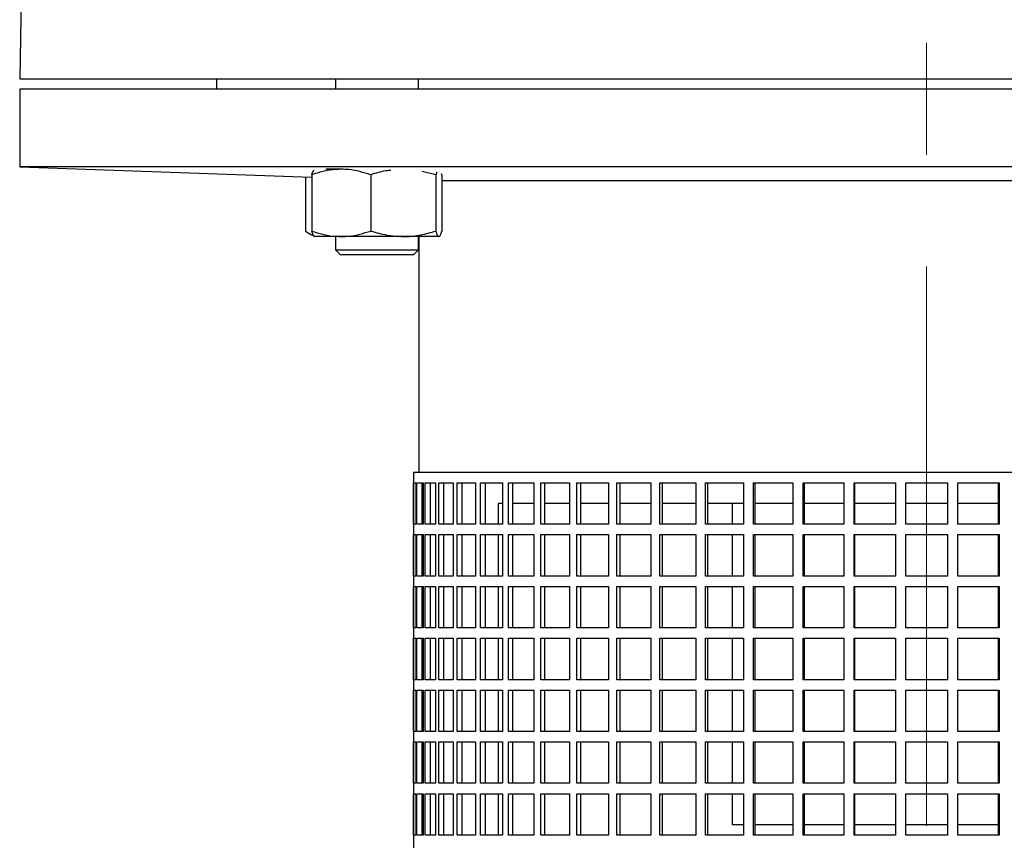
# Model space of a CAD drawing. Units: millimetres. Extents: x -4 to 213, y 0 to 297.
# Drawn here: x 34 to 56, y 204 to 223 of the extents above; entities that cross this region are included whole.
import ezdxf

# ---------------------------------------------------------------- set-up
doc = ezdxf.new("R2010")
doc.units = ezdxf.units.MM
doc.linetypes.add('CENTERX2', pattern=[20.32, 12.7, -2.54, 2.54, -2.54])
doc.layers.add('FORMAT', color=7, linetype='Continuous')

msp = doc.modelspace()

# ---------------------------------------------------------------- linework, layer by layer
at = {"color": 7, "linetype": 'Continuous', "lineweight": 25}
for p, q in [((33.541437, 223.08207), (33.508581, 221.19972)), ((33.508581, 221.19972), (74.685051, 221.19972)), ((37.97917, 221.19972), (37.97917, 220.964422)), ((40.677284, 221.19972), (40.677284, 220.964422)), ((42.559637, 220.964422), (42.559637, 221.19972)), ((33.508581, 220.964422), (33.508581, 219.199718)), ((74.685051, 220.964422), (33.508581, 220.964422)), ((33.508581, 219.199718), (40.141739, 218.968087)), ((74.685051, 219.199718), (33.508581, 219.199718)), ((40.809897, 219.145611), (40.461178, 219.145611)), ((42.954776, 219.019515), (42.647773, 219.097156)), ((42.976321, 219.077704), (42.954776, 219.019515)), ((39.994353, 218.973234), (39.994353, 217.742293)), ((40.141739, 219.019515), (40.141739, 217.742293)), ((41.478054, 219.019515), (41.478054, 217.742293)), ((42.954776, 219.019515), (42.954776, 217.742293)), ((43.095183, 219.019515), (43.086642, 219.042228)), ((43.095183, 219.019515), (43.095183, 217.742293)), ((64.951064, 218.883378), (43.095183, 218.883378)), ((40.057417, 217.702386), (40.206696, 217.616198)), ((40.809897, 217.616198), (40.208104, 217.616198)), ((40.677284, 217.616198), (40.677284, 217.312663)), ((42.216416, 217.616198), (40.809897, 217.616198)), ((43.02498, 217.616198), (42.216416, 217.616198)), ((42.559637, 217.312663), (42.559637, 217.616198)), ((42.567404, 217.616198), (42.567404, 212.25854)), ((40.677284, 217.312663), (40.790225, 217.199723)), ((40.677284, 217.312663), (41.10369, 217.312663)), ((41.10369, 217.312663), (42.559637, 217.312663)), ((42.446696, 217.199723), (42.559637, 217.312663)), ((41.165463, 217.199723), (40.790225, 217.199723)), ((42.446696, 217.199723), (41.165463, 217.199723)), ((42.449757, 212.25854), (42.449757, 202.611486)), ((65.743875, 212.25854), (42.449757, 212.25854)), ((42.45037, 212.023249), (42.49804, 212.023249)), ((42.45037, 211.08207), (42.45037, 212.023249)), ((42.49804, 212.023249), (42.49804, 211.08207)), ((42.522208, 212.023249), (42.664728, 212.023249)), ((42.522208, 211.08207), (42.522208, 212.023249)), ((42.638594, 212.023249), (42.638594, 211.08207)), ((42.664728, 212.023249), (42.664728, 211.08207)), ((42.712818, 212.023249), (42.948726, 212.023249)), ((42.712818, 211.08207), (42.712818, 212.023249)), ((42.826803, 212.023249), (42.826803, 211.08207)), ((42.948726, 212.023249), (42.948726, 211.08207)), ((43.020243, 212.023249), (43.347118, 212.023249)), ((43.020243, 211.08207), (43.020243, 212.023249)), ((43.130658, 212.023249), (43.130658, 211.08207)), ((43.347118, 212.023249), (43.347118, 211.08207)), ((43.441328, 212.023249), (43.855817, 212.023249)), ((43.441328, 211.08207), (43.441328, 212.023249)), ((43.547039, 212.023249), (43.547039, 211.08207)), ((43.855817, 212.023249), (43.855817, 211.08207)), ((43.971753, 212.023249), (44.469602, 212.023249)), ((43.971753, 211.08207), (43.971753, 212.023249)), ((44.071676, 212.023249), (44.071676, 211.08207)), ((44.469602, 212.023249), (44.469602, 211.08207)), ((44.606075, 212.023249), (45.182175, 212.023249)), ((44.606075, 211.08207), (44.606075, 212.023249)), ((44.699185, 212.023249), (44.699185, 211.08207)), ((45.182175, 212.023249), (45.182175, 211.08207)), ((45.337785, 212.023249), (45.986224, 212.023249)), ((45.337785, 211.08207), (45.337785, 212.023249)), ((45.423125, 212.023249), (45.423125, 211.08207)), ((45.986224, 212.023249), (45.986224, 211.08207)), ((46.159375, 212.023249), (46.8735, 212.023249)), ((46.159375, 211.08207), (46.159375, 212.023249)), ((46.23607, 212.023249), (46.23607, 211.08207)), ((46.8735, 212.023249), (46.8735, 211.08207)), ((47.062413, 212.023249), (47.834896, 212.023249)), ((47.062413, 211.08207), (47.062413, 212.023249)), ((47.129676, 212.023249), (47.129676, 211.08207)), ((47.834896, 212.023249), (47.834896, 211.08207)), ((48.037634, 212.023249), (48.860548, 212.023249)), ((48.037634, 211.08207), (48.037634, 212.023249)), ((48.094775, 212.023249), (48.094775, 211.08207)), ((48.860548, 212.023249), (48.860548, 211.08207)), ((49.07503, 212.023249), (49.939931, 212.023249)), ((49.07503, 211.08207), (49.07503, 212.023249)), ((49.121463, 212.023249), (49.121463, 211.08207)), ((49.939931, 212.023249), (49.939931, 211.08207)), ((50.163956, 212.023249), (51.06197, 212.023249)), ((50.163956, 211.08207), (50.163956, 212.023249)), ((50.199205, 212.023249), (50.199205, 211.08207)), ((51.06197, 212.023249), (51.06197, 211.08207)), ((51.293239, 212.023249), (52.21515, 212.023249)), ((51.293239, 211.08207), (51.293239, 212.023249)), ((51.316941, 212.023249), (51.316941, 211.08207)), ((52.21515, 212.023249), (52.21515, 211.08207)), ((52.451291, 212.023249), (53.387639, 212.023249)), ((52.451291, 211.08207), (52.451291, 212.023249)), ((52.463203, 212.023249), (52.463203, 211.08207)), ((53.387639, 212.023249), (53.387639, 211.08207)), ((53.626228, 211.08207), (53.626228, 212.023249)), ((53.626228, 212.023249), (54.567404, 212.023249)), ((54.567404, 212.023249), (54.567404, 211.08207)), ((54.805993, 212.023249), (55.742341, 212.023249)), ((54.805993, 211.08207), (54.805993, 212.023249)), ((55.730429, 211.08207), (55.730429, 212.023249)), ((55.742341, 212.023249), (55.742341, 211.08207)), ((44.469602, 211.552659), (44.373009, 211.552659)), ((44.373009, 211.552659), (44.373009, 211.08207)), ((45.182175, 211.552659), (44.699185, 211.552659)), ((45.986224, 211.552659), (45.423125, 211.552659)), ((46.8735, 211.552659), (46.23607, 211.552659)), ((47.834896, 211.552659), (47.129676, 211.552659)), ((48.860548, 211.552659), (48.094775, 211.552659)), ((49.939931, 211.552659), (49.121463, 211.552659)), ((49.685051, 211.552659), (49.685051, 211.08207)), ((51.06197, 211.552659), (50.199205, 211.552659)), ((52.21515, 211.552659), (51.316941, 211.552659)), ((53.387639, 211.552659), (52.463203, 211.552659)), ((54.567404, 211.552659), (53.626228, 211.552659)), ((55.730429, 211.552659), (54.805993, 211.552659)), ((42.49804, 211.08207), (42.45037, 211.08207)), ((42.664728, 211.08207), (42.522208, 211.08207)), ((42.948726, 211.08207), (42.712818, 211.08207)), ((43.347118, 211.08207), (43.020243, 211.08207)), ((43.855817, 211.08207), (43.441328, 211.08207)), ((44.469602, 211.08207), (43.971753, 211.08207)), ((45.182175, 211.08207), (44.606075, 211.08207)), ((45.986224, 211.08207), (45.337785, 211.08207)), ((46.8735, 211.08207), (46.159375, 211.08207)), ((47.834896, 211.08207), (47.062413, 211.08207)), ((48.860548, 211.08207), (48.037634, 211.08207)), ((49.939931, 211.08207), (49.07503, 211.08207)), ((51.06197, 211.08207), (50.163956, 211.08207)), ((52.21515, 211.08207), (51.293239, 211.08207)), ((53.387639, 211.08207), (52.451291, 211.08207)), ((54.567404, 211.08207), (53.626228, 211.08207)), ((55.742341, 211.08207), (54.805993, 211.08207)), ((42.45037, 210.846779), (42.49804, 210.846779)), ((42.45037, 209.905601), (42.45037, 210.846779)), ((42.49804, 210.846779), (42.49804, 209.905601)), ((42.522208, 210.846779), (42.664728, 210.846779)), ((42.522208, 209.905601), (42.522208, 210.846779)), ((42.638594, 210.846779), (42.638594, 209.905601)), ((42.664728, 210.846779), (42.664728, 209.905601)), ((42.712818, 210.846779), (42.948726, 210.846779)), ((42.712818, 209.905601), (42.712818, 210.846779)), ((42.826803, 210.846779), (42.826803, 209.905601)), ((42.948726, 210.846779), (42.948726, 209.905601)), ((43.020243, 210.846779), (43.347118, 210.846779)), ((43.020243, 209.905601), (43.020243, 210.846779)), ((43.130658, 210.846779), (43.130658, 209.905601)), ((43.347118, 210.846779), (43.347118, 209.905601)), ((43.441328, 210.846779), (43.855817, 210.846779)), ((43.441328, 209.905601), (43.441328, 210.846779)), ((43.547039, 210.846779), (43.547039, 209.905601)), ((43.855817, 210.846779), (43.855817, 209.905601)), ((43.971753, 210.846779), (44.469602, 210.846779)), ((43.971753, 209.905601), (43.971753, 210.846779)), ((44.071676, 210.846779), (44.071676, 209.905601)), ((44.373009, 210.846779), (44.373009, 209.905601)), ((44.469602, 210.846779), (44.469602, 209.905601)), ((44.606075, 210.846779), (45.182175, 210.846779)), ((44.606075, 209.905601), (44.606075, 210.846779)), ((44.699185, 210.846779), (44.699185, 209.905601)), ((45.182175, 210.846779), (45.182175, 209.905601)), ((45.337785, 210.846779), (45.986224, 210.846779)), ((45.337785, 209.905601), (45.337785, 210.846779)), ((45.423125, 210.846779), (45.423125, 209.905601)), ((45.986224, 210.846779), (45.986224, 209.905601)), ((46.159375, 210.846779), (46.8735, 210.846779)), ((46.159375, 209.905601), (46.159375, 210.846779)), ((46.23607, 210.846779), (46.23607, 209.905601)), ((46.8735, 210.846779), (46.8735, 209.905601)), ((47.062413, 210.846779), (47.834896, 210.846779)), ((47.062413, 209.905601), (47.062413, 210.846779)), ((47.129676, 210.846779), (47.129676, 209.905601)), ((47.834896, 210.846779), (47.834896, 209.905601)), ((48.037634, 210.846779), (48.860548, 210.846779)), ((48.037634, 209.905601), (48.037634, 210.846779)), ((48.094775, 210.846779), (48.094775, 209.905601)), ((48.860548, 210.846779), (48.860548, 209.905601)), ((49.07503, 210.846779), (49.939931, 210.846779)), ((49.07503, 209.905601), (49.07503, 210.846779)), ((49.121463, 210.846779), (49.121463, 209.905601)), ((49.685051, 210.846779), (49.685051, 209.905601)), ((49.939931, 210.846779), (49.939931, 209.905601)), ((50.163956, 210.846779), (51.06197, 210.846779)), ((50.163956, 209.905601), (50.163956, 210.846779)), ((50.199205, 210.846779), (50.199205, 209.905601)), ((51.06197, 210.846779), (51.06197, 209.905601)), ((51.293239, 210.846779), (52.21515, 210.846779)), ((51.293239, 209.905601), (51.293239, 210.846779)), ((51.316941, 210.846779), (51.316941, 209.905601)), ((52.21515, 210.846779), (52.21515, 209.905601)), ((52.451291, 210.846779), (53.387639, 210.846779)), ((52.451291, 209.905601), (52.451291, 210.846779)), ((52.463203, 210.846779), (52.463203, 209.905601)), ((53.387639, 210.846779), (53.387639, 209.905601)), ((53.626228, 210.846779), (54.567404, 210.846779)), ((53.626228, 209.905601), (53.626228, 210.846779)), ((54.567404, 210.846779), (54.567404, 209.905601)), ((54.805993, 210.846779), (55.742341, 210.846779)), ((54.805993, 209.905601), (54.805993, 210.846779)), ((55.730429, 209.905601), (55.730429, 210.846779)), ((55.742341, 210.846779), (55.742341, 209.905601)), ((42.49804, 209.905601), (42.45037, 209.905601)), ((42.664728, 209.905601), (42.522208, 209.905601)), ((42.948726, 209.905601), (42.712818, 209.905601)), ((43.347118, 209.905601), (43.020243, 209.905601)), ((43.855817, 209.905601), (43.441328, 209.905601)), ((44.469602, 209.905601), (43.971753, 209.905601)), ((45.182175, 209.905601), (44.606075, 209.905601)), ((45.986224, 209.905601), (45.337785, 209.905601)), ((46.8735, 209.905601), (46.159375, 209.905601)), ((47.834896, 209.905601), (47.062413, 209.905601)), ((48.860548, 209.905601), (48.037634, 209.905601)), ((49.939931, 209.905601), (49.07503, 209.905601)), ((51.06197, 209.905601), (50.163956, 209.905601)), ((52.21515, 209.905601), (51.293239, 209.905601)), ((53.387639, 209.905601), (52.451291, 209.905601)), ((54.567404, 209.905601), (53.626228, 209.905601)), ((55.742341, 209.905601), (54.805993, 209.905601)), ((42.45037, 209.67031), (42.49804, 209.67031)), ((42.45037, 208.729131), (42.45037, 209.67031)), ((42.49804, 209.67031), (42.49804, 208.729131)), ((42.522208, 209.67031), (42.664728, 209.67031)), ((42.522208, 208.729131), (42.522208, 209.67031)), ((42.638594, 209.67031), (42.638594, 208.729131)), ((42.664728, 209.67031), (42.664728, 208.729131)), ((42.712818, 209.67031), (42.948726, 209.67031)), ((42.712818, 208.729131), (42.712818, 209.67031)), ((42.826803, 209.67031), (42.826803, 208.729131)), ((42.948726, 209.67031), (42.948726, 208.729131)), ((43.020243, 209.67031), (43.347118, 209.67031)), ((43.020243, 208.729131), (43.020243, 209.67031)), ((43.130658, 209.67031), (43.130658, 208.729131)), ((43.347118, 209.67031), (43.347118, 208.729131)), ((43.441328, 209.67031), (43.855817, 209.67031)), ((43.441328, 208.729131), (43.441328, 209.67031)), ((43.547039, 209.67031), (43.547039, 208.729131)), ((43.855817, 209.67031), (43.855817, 208.729131)), ((43.971753, 209.67031), (44.469602, 209.67031)), ((43.971753, 208.729131), (43.971753, 209.67031)), ((44.071676, 209.67031), (44.071676, 208.729131)), ((44.373009, 209.67031), (44.373009, 208.729131)), ((44.469602, 209.67031), (44.469602, 208.729131)), ((44.606075, 209.67031), (45.182175, 209.67031)), ((44.606075, 208.729131), (44.606075, 209.67031)), ((44.699185, 209.67031), (44.699185, 208.729131)), ((45.182175, 209.67031), (45.182175, 208.729131)), ((45.337785, 209.67031), (45.986224, 209.67031)), ((45.337785, 208.729131), (45.337785, 209.67031)), ((45.423125, 209.67031), (45.423125, 208.729131)), ((45.986224, 209.67031), (45.986224, 208.729131)), ((46.159375, 209.67031), (46.8735, 209.67031)), ((46.159375, 208.729131), (46.159375, 209.67031)), ((46.23607, 209.67031), (46.23607, 208.729131)), ((46.8735, 209.67031), (46.8735, 208.729131)), ((47.062413, 209.67031), (47.834896, 209.67031)), ((47.062413, 208.729131), (47.062413, 209.67031)), ((47.129676, 209.67031), (47.129676, 208.729131)), ((47.834896, 209.67031), (47.834896, 208.729131)), ((48.037634, 209.67031), (48.860548, 209.67031)), ((48.037634, 208.729131), (48.037634, 209.67031)), ((48.094775, 209.67031), (48.094775, 208.729131)), ((48.860548, 209.67031), (48.860548, 208.729131)), ((49.07503, 209.67031), (49.939931, 209.67031)), ((49.07503, 208.729131), (49.07503, 209.67031)), ((49.121463, 209.67031), (49.121463, 208.729131)), ((49.685051, 209.67031), (49.685051, 208.729131)), ((49.939931, 209.67031), (49.939931, 208.729131)), ((50.163956, 209.67031), (51.06197, 209.67031)), ((50.163956, 208.729131), (50.163956, 209.67031)), ((50.199205, 209.67031), (50.199205, 208.729131)), ((51.06197, 209.67031), (51.06197, 208.729131)), ((51.293239, 209.67031), (52.21515, 209.67031)), ((51.293239, 208.729131), (51.293239, 209.67031)), ((51.316941, 209.67031), (51.316941, 208.729131)), ((52.21515, 209.67031), (52.21515, 208.729131)), ((52.451291, 209.67031), (53.387639, 209.67031)), ((52.451291, 208.729131), (52.451291, 209.67031)), ((52.463203, 209.67031), (52.463203, 208.729131)), ((53.387639, 209.67031), (53.387639, 208.729131)), ((53.626228, 209.67031), (54.567404, 209.67031)), ((53.626228, 208.729131), (53.626228, 209.67031)), ((54.567404, 209.67031), (54.567404, 208.729131)), ((54.805993, 209.67031), (55.742341, 209.67031)), ((54.805993, 208.729131), (54.805993, 209.67031)), ((55.730429, 208.729131), (55.730429, 209.67031)), ((55.742341, 209.67031), (55.742341, 208.729131)), ((42.49804, 208.729131), (42.45037, 208.729131)), ((42.664728, 208.729131), (42.522208, 208.729131)), ((42.948726, 208.729131), (42.712818, 208.729131)), ((43.347118, 208.729131), (43.020243, 208.729131)), ((43.855817, 208.729131), (43.441328, 208.729131)), ((44.469602, 208.729131), (43.971753, 208.729131)), ((45.182175, 208.729131), (44.606075, 208.729131)), ((45.986224, 208.729131), (45.337785, 208.729131)), ((46.8735, 208.729131), (46.159375, 208.729131)), ((47.834896, 208.729131), (47.062413, 208.729131)), ((48.860548, 208.729131), (48.037634, 208.729131)), ((49.939931, 208.729131), (49.07503, 208.729131)), ((51.06197, 208.729131), (50.163956, 208.729131)), ((52.21515, 208.729131), (51.293239, 208.729131)), ((53.387639, 208.729131), (52.451291, 208.729131)), ((54.567404, 208.729131), (53.626228, 208.729131)), ((55.742341, 208.729131), (54.805993, 208.729131)), ((42.45037, 208.49384), (42.49804, 208.49384)), ((42.45037, 207.552662), (42.45037, 208.49384)), ((42.49804, 208.49384), (42.49804, 207.552662)), ((42.522208, 208.49384), (42.664728, 208.49384)), ((42.522208, 207.552662), (42.522208, 208.49384)), ((42.638594, 208.49384), (42.638594, 207.552662)), ((42.664728, 208.49384), (42.664728, 207.552662)), ((42.712818, 208.49384), (42.948726, 208.49384)), ((42.712818, 207.552662), (42.712818, 208.49384)), ((42.826803, 208.49384), (42.826803, 207.552662)), ((42.948726, 208.49384), (42.948726, 207.552662)), ((43.020243, 208.49384), (43.347118, 208.49384)), ((43.020243, 207.552662), (43.020243, 208.49384)), ((43.130658, 208.49384), (43.130658, 207.552662)), ((43.347118, 208.49384), (43.347118, 207.552662)), ((43.441328, 208.49384), (43.855817, 208.49384)), ((43.441328, 207.552662), (43.441328, 208.49384)), ((43.547039, 208.49384), (43.547039, 207.552662)), ((43.855817, 208.49384), (43.855817, 207.552662)), ((43.971753, 208.49384), (44.469602, 208.49384)), ((43.971753, 207.552662), (43.971753, 208.49384)), ((44.071676, 208.49384), (44.071676, 207.552662)), ((44.373009, 208.49384), (44.373009, 207.552662)), ((44.469602, 208.49384), (44.469602, 207.552662)), ((44.606075, 208.49384), (45.182175, 208.49384)), ((44.606075, 207.552662), (44.606075, 208.49384)), ((44.699185, 208.49384), (44.699185, 207.552662)), ((45.182175, 208.49384), (45.182175, 207.552662)), ((45.337785, 208.49384), (45.986224, 208.49384)), ((45.337785, 207.552662), (45.337785, 208.49384)), ((45.423125, 208.49384), (45.423125, 207.552662)), ((45.986224, 208.49384), (45.986224, 207.552662)), ((46.159375, 208.49384), (46.8735, 208.49384)), ((46.159375, 207.552662), (46.159375, 208.49384)), ((46.23607, 208.49384), (46.23607, 207.552662)), ((46.8735, 208.49384), (46.8735, 207.552662)), ((47.062413, 208.49384), (47.834896, 208.49384)), ((47.062413, 207.552662), (47.062413, 208.49384)), ((47.129676, 208.49384), (47.129676, 207.552662)), ((47.834896, 208.49384), (47.834896, 207.552662)), ((48.037634, 208.49384), (48.860548, 208.49384)), ((48.037634, 207.552662), (48.037634, 208.49384)), ((48.094775, 208.49384), (48.094775, 207.552662)), ((48.860548, 208.49384), (48.860548, 207.552662)), ((49.07503, 208.49384), (49.939931, 208.49384)), ((49.07503, 207.552662), (49.07503, 208.49384)), ((49.121463, 208.49384), (49.121463, 207.552662)), ((49.685051, 208.49384), (49.685051, 207.552662)), ((49.939931, 208.49384), (49.939931, 207.552662)), ((50.163956, 208.49384), (51.06197, 208.49384)), ((50.163956, 207.552662), (50.163956, 208.49384)), ((50.199205, 208.49384), (50.199205, 207.552662)), ((51.06197, 208.49384), (51.06197, 207.552662)), ((51.293239, 208.49384), (52.21515, 208.49384)), ((51.293239, 207.552662), (51.293239, 208.49384)), ((51.316941, 208.49384), (51.316941, 207.552662)), ((52.21515, 208.49384), (52.21515, 207.552662)), ((52.451291, 208.49384), (53.387639, 208.49384)), ((52.451291, 207.552662), (52.451291, 208.49384)), ((52.463203, 208.49384), (52.463203, 207.552662)), ((53.387639, 208.49384), (53.387639, 207.552662)), ((53.626228, 208.49384), (54.567404, 208.49384)), ((53.626228, 207.552662), (53.626228, 208.49384)), ((54.567404, 208.49384), (54.567404, 207.552662)), ((54.805993, 208.49384), (55.742341, 208.49384)), ((54.805993, 207.552662), (54.805993, 208.49384)), ((55.730429, 207.552662), (55.730429, 208.49384)), ((55.742341, 208.49384), (55.742341, 207.552662)), ((42.49804, 207.552662), (42.45037, 207.552662)), ((42.664728, 207.552662), (42.522208, 207.552662)), ((42.948726, 207.552662), (42.712818, 207.552662)), ((43.347118, 207.552662), (43.020243, 207.552662)), ((43.855817, 207.552662), (43.441328, 207.552662)), ((44.469602, 207.552662), (43.971753, 207.552662)), ((45.182175, 207.552662), (44.606075, 207.552662)), ((45.986224, 207.552662), (45.337785, 207.552662)), ((46.8735, 207.552662), (46.159375, 207.552662)), ((47.834896, 207.552662), (47.062413, 207.552662)), ((48.860548, 207.552662), (48.037634, 207.552662)), ((49.939931, 207.552662), (49.07503, 207.552662)), ((51.06197, 207.552662), (50.163956, 207.552662)), ((52.21515, 207.552662), (51.293239, 207.552662)), ((53.387639, 207.552662), (52.451291, 207.552662)), ((54.567404, 207.552662), (53.626228, 207.552662)), ((55.742341, 207.552662), (54.805993, 207.552662)), ((42.45037, 207.317364), (42.49804, 207.317364)), ((42.45037, 206.376192), (42.45037, 207.317364)), ((42.49804, 207.317364), (42.49804, 206.376192)), ((42.522208, 207.317364), (42.664728, 207.317364)), ((42.522208, 206.376192), (42.522208, 207.317364)), ((42.638594, 207.317364), (42.638594, 206.376192)), ((42.664728, 207.317364), (42.664728, 206.376192)), ((42.712818, 207.317364), (42.948726, 207.317364)), ((42.712818, 206.376192), (42.712818, 207.317364)), ((42.826803, 207.317364), (42.826803, 206.376192)), ((42.948726, 207.317364), (42.948726, 206.376192)), ((43.020243, 207.317364), (43.347118, 207.317364)), ((43.020243, 206.376192), (43.020243, 207.317364)), ((43.130658, 207.317364), (43.130658, 206.376192)), ((43.347118, 207.317364), (43.347118, 206.376192)), ((43.441328, 207.317364), (43.855817, 207.317364)), ((43.441328, 206.376192), (43.441328, 207.317364)), ((43.547039, 207.317364), (43.547039, 206.376192)), ((43.855817, 207.317364), (43.855817, 206.376192)), ((43.971753, 207.317364), (44.469602, 207.317364)), ((43.971753, 206.376192), (43.971753, 207.317364)), ((44.071676, 207.317364), (44.071676, 206.376192)), ((44.373009, 207.317364), (44.373009, 206.376192)), ((44.469602, 207.317364), (44.469602, 206.376192)), ((44.606075, 207.317364), (45.182175, 207.317364)), ((44.606075, 206.376192), (44.606075, 207.317364)), ((44.699185, 207.317364), (44.699185, 206.376192)), ((45.182175, 207.317364), (45.182175, 206.376192)), ((45.337785, 207.317364), (45.986224, 207.317364)), ((45.337785, 206.376192), (45.337785, 207.317364)), ((45.423125, 207.317364), (45.423125, 206.376192)), ((45.986224, 207.317364), (45.986224, 206.376192)), ((46.159375, 207.317364), (46.8735, 207.317364)), ((46.159375, 206.376192), (46.159375, 207.317364)), ((46.23607, 207.317364), (46.23607, 206.376192)), ((46.8735, 207.317364), (46.8735, 206.376192)), ((47.062413, 207.317364), (47.834896, 207.317364)), ((47.062413, 206.376192), (47.062413, 207.317364)), ((47.129676, 207.317364), (47.129676, 206.376192)), ((47.834896, 207.317364), (47.834896, 206.376192)), ((48.037634, 207.317364), (48.860548, 207.317364)), ((48.037634, 206.376192), (48.037634, 207.317364)), ((48.094775, 207.317364), (48.094775, 206.376192)), ((48.860548, 207.317364), (48.860548, 206.376192)), ((49.07503, 207.317364), (49.939931, 207.317364)), ((49.07503, 206.376192), (49.07503, 207.317364)), ((49.121463, 207.317364), (49.121463, 206.376192)), ((49.685051, 207.317364), (49.685051, 206.376192)), ((49.939931, 207.317364), (49.939931, 206.376192)), ((50.163956, 207.317364), (51.06197, 207.317364)), ((50.163956, 206.376192), (50.163956, 207.317364)), ((50.199205, 207.317364), (50.199205, 206.376192)), ((51.06197, 207.317364), (51.06197, 206.376192)), ((51.293239, 207.317364), (52.21515, 207.317364)), ((51.293239, 206.376192), (51.293239, 207.317364)), ((51.316941, 207.317364), (51.316941, 206.376192)), ((52.21515, 207.317364), (52.21515, 206.376192)), ((52.451291, 207.317364), (53.387639, 207.317364)), ((52.451291, 206.376192), (52.451291, 207.317364)), ((52.463203, 207.317364), (52.463203, 206.376192)), ((53.387639, 207.317364), (53.387639, 206.376192)), ((53.626228, 206.376192), (53.626228, 207.317364)), ((53.626228, 207.317364), (54.567404, 207.317364)), ((54.567404, 207.317364), (54.567404, 206.376192)), ((54.805993, 207.317364), (55.742341, 207.317364)), ((54.805993, 206.376192), (54.805993, 207.317364)), ((55.730429, 206.376192), (55.730429, 207.317364)), ((55.742341, 207.317364), (55.742341, 206.376192)), ((42.49804, 206.376192), (42.45037, 206.376192)), ((42.664728, 206.376192), (42.522208, 206.376192)), ((42.948726, 206.376192), (42.712818, 206.376192)), ((43.347118, 206.376192), (43.020243, 206.376192)), ((43.855817, 206.376192), (43.441328, 206.376192)), ((44.469602, 206.376192), (43.971753, 206.376192)), ((45.182175, 206.376192), (44.606075, 206.376192)), ((45.986224, 206.376192), (45.337785, 206.376192)), ((46.8735, 206.376192), (46.159375, 206.376192)), ((47.834896, 206.376192), (47.062413, 206.376192)), ((48.860548, 206.376192), (48.037634, 206.376192)), ((49.939931, 206.376192), (49.07503, 206.376192)), ((51.06197, 206.376192), (50.163956, 206.376192)), ((52.21515, 206.376192), (51.293239, 206.376192)), ((53.387639, 206.376192), (52.451291, 206.376192)), ((54.567404, 206.376192), (53.626228, 206.376192)), ((55.742341, 206.376192), (54.805993, 206.376192)), ((42.45037, 206.140894), (42.49804, 206.140894)), ((42.45037, 205.199723), (42.45037, 206.140894)), ((42.49804, 206.140894), (42.49804, 205.199723)), ((42.522208, 206.140894), (42.664728, 206.140894)), ((42.522208, 205.199723), (42.522208, 206.140894)), ((42.638594, 206.140894), (42.638594, 205.199723)), ((42.664728, 206.140894), (42.664728, 205.199723)), ((42.712818, 206.140894), (42.948726, 206.140894)), ((42.712818, 205.199723), (42.712818, 206.140894)), ((42.826803, 206.140894), (42.826803, 205.199723)), ((42.948726, 206.140894), (42.948726, 205.199723)), ((43.020243, 206.140894), (43.347118, 206.140894)), ((43.020243, 205.199723), (43.020243, 206.140894)), ((43.130658, 206.140894), (43.130658, 205.199723)), ((43.347118, 206.140894), (43.347118, 205.199723)), ((43.441328, 206.140894), (43.855817, 206.140894)), ((43.441328, 205.199723), (43.441328, 206.140894)), ((43.547039, 206.140894), (43.547039, 205.199723)), ((43.855817, 206.140894), (43.855817, 205.199723)), ((43.971753, 206.140894), (44.469602, 206.140894)), ((43.971753, 205.199723), (43.971753, 206.140894)), ((44.071676, 206.140894), (44.071676, 205.199723)), ((44.373009, 206.140894), (44.373009, 205.199723)), ((44.469602, 206.140894), (44.469602, 205.199723)), ((44.606075, 206.140894), (45.182175, 206.140894)), ((44.606075, 205.199723), (44.606075, 206.140894)), ((44.699185, 206.140894), (44.699185, 205.199723)), ((45.182175, 206.140894), (45.182175, 205.199723)), ((45.337785, 206.140894), (45.986224, 206.140894)), ((45.337785, 205.199723), (45.337785, 206.140894)), ((45.423125, 206.140894), (45.423125, 205.199723)), ((45.986224, 206.140894), (45.986224, 205.199723)), ((46.159375, 206.140894), (46.8735, 206.140894)), ((46.159375, 205.199723), (46.159375, 206.140894)), ((46.23607, 206.140894), (46.23607, 205.199723)), ((46.8735, 206.140894), (46.8735, 205.199723)), ((47.062413, 206.140894), (47.834896, 206.140894)), ((47.062413, 205.199723), (47.062413, 206.140894)), ((47.129676, 206.140894), (47.129676, 205.199723)), ((47.834896, 206.140894), (47.834896, 205.199723)), ((48.037634, 206.140894), (48.860548, 206.140894)), ((48.037634, 205.199723), (48.037634, 206.140894)), ((48.094775, 206.140894), (48.094775, 205.199723)), ((48.860548, 206.140894), (48.860548, 205.199723)), ((49.07503, 206.140894), (49.939931, 206.140894)), ((49.07503, 205.199723), (49.07503, 206.140894)), ((49.121463, 206.140894), (49.121463, 205.199723)), ((49.685051, 206.140894), (49.685051, 205.199723)), ((49.939931, 206.140894), (49.939931, 205.199723)), ((50.163956, 206.140894), (51.06197, 206.140894)), ((50.163956, 205.199723), (50.163956, 206.140894)), ((50.199205, 206.140894), (50.199205, 205.199723)), ((51.06197, 206.140894), (51.06197, 205.199723)), ((51.293239, 206.140894), (52.21515, 206.140894)), ((51.293239, 205.199723), (51.293239, 206.140894)), ((51.316941, 206.140894), (51.316941, 205.199723)), ((52.21515, 206.140894), (52.21515, 205.199723)), ((52.451291, 206.140894), (53.387639, 206.140894)), ((52.451291, 205.199723), (52.451291, 206.140894)), ((52.463203, 206.140894), (52.463203, 205.199723)), ((53.387639, 206.140894), (53.387639, 205.199723)), ((53.626228, 206.140894), (54.567404, 206.140894)), ((53.626228, 205.199723), (53.626228, 206.140894)), ((54.567404, 206.140894), (54.567404, 205.199723)), ((54.805993, 206.140894), (55.742341, 206.140894)), ((54.805993, 205.199723), (54.805993, 206.140894)), ((55.730429, 205.199723), (55.730429, 206.140894)), ((55.742341, 206.140894), (55.742341, 205.199723)), ((42.49804, 205.199723), (42.45037, 205.199723)), ((42.664728, 205.199723), (42.522208, 205.199723)), ((42.948726, 205.199723), (42.712818, 205.199723)), ((43.347118, 205.199723), (43.020243, 205.199723)), ((43.855817, 205.199723), (43.441328, 205.199723)), ((44.469602, 205.199723), (43.971753, 205.199723)), ((45.182175, 205.199723), (44.606075, 205.199723)), ((45.986224, 205.199723), (45.337785, 205.199723)), ((46.8735, 205.199723), (46.159375, 205.199723)), ((47.834896, 205.199723), (47.062413, 205.199723)), ((48.860548, 205.199723), (48.037634, 205.199723)), ((49.939931, 205.199723), (49.07503, 205.199723)), ((51.06197, 205.199723), (50.163956, 205.199723)), ((52.21515, 205.199723), (51.293239, 205.199723)), ((53.387639, 205.199723), (52.451291, 205.199723)), ((54.567404, 205.199723), (53.626228, 205.199723)), ((55.742341, 205.199723), (54.805993, 205.199723)), ((42.45037, 204.964425), (42.49804, 204.964425)), ((42.45037, 204.023246), (42.45037, 204.964425)), ((42.49804, 204.964425), (42.49804, 204.023246)), ((42.522208, 204.964425), (42.664728, 204.964425)), ((42.522208, 204.023246), (42.522208, 204.964425)), ((42.638594, 204.964425), (42.638594, 204.023246)), ((42.664728, 204.964425), (42.664728, 204.023246)), ((42.712818, 204.964425), (42.948726, 204.964425)), ((42.712818, 204.023246), (42.712818, 204.964425)), ((42.826803, 204.964425), (42.826803, 204.023246)), ((42.948726, 204.964425), (42.948726, 204.023246)), ((43.020243, 204.964425), (43.347118, 204.964425)), ((43.020243, 204.023246), (43.020243, 204.964425)), ((43.130658, 204.964425), (43.130658, 204.023246)), ((43.347118, 204.964425), (43.347118, 204.023246)), ((43.441328, 204.964425), (43.855817, 204.964425)), ((43.441328, 204.023246), (43.441328, 204.964425)), ((43.547039, 204.964425), (43.547039, 204.023246)), ((43.855817, 204.964425), (43.855817, 204.023246)), ((43.971753, 204.964425), (44.469602, 204.964425)), ((43.971753, 204.023246), (43.971753, 204.964425)), ((44.071676, 204.964425), (44.071676, 204.023246)), ((44.373009, 204.964425), (44.373009, 204.023246)), ((44.469602, 204.964425), (44.469602, 204.023246)), ((44.606075, 204.964425), (45.182175, 204.964425)), ((44.606075, 204.023246), (44.606075, 204.964425)), ((44.699185, 204.964425), (44.699185, 204.023246)), ((45.182175, 204.964425), (45.182175, 204.023246)), ((45.337785, 204.964425), (45.986224, 204.964425)), ((45.337785, 204.023246), (45.337785, 204.964425)), ((45.423125, 204.964425), (45.423125, 204.023246)), ((45.986224, 204.964425), (45.986224, 204.023246)), ((46.159375, 204.964425), (46.8735, 204.964425)), ((46.159375, 204.023246), (46.159375, 204.964425)), ((46.23607, 204.964425), (46.23607, 204.023246)), ((46.8735, 204.964425), (46.8735, 204.023246)), ((47.062413, 204.964425), (47.834896, 204.964425)), ((47.062413, 204.023246), (47.062413, 204.964425)), ((47.129676, 204.964425), (47.129676, 204.023246)), ((47.834896, 204.964425), (47.834896, 204.023246)), ((48.037634, 204.964425), (48.860548, 204.964425)), ((48.037634, 204.023246), (48.037634, 204.964425)), ((48.094775, 204.964425), (48.094775, 204.023246)), ((48.860548, 204.964425), (48.860548, 204.023246)), ((49.07503, 204.964425), (49.939931, 204.964425)), ((49.07503, 204.023246), (49.07503, 204.964425)), ((49.121463, 204.964425), (49.121463, 204.023246)), ((49.685051, 204.964425), (49.685051, 204.258544)), ((49.939931, 204.964425), (49.939931, 204.023246)), ((50.163956, 204.964425), (51.06197, 204.964425)), ((50.163956, 204.023246), (50.163956, 204.964425)), ((50.199205, 204.964425), (50.199205, 204.023246)), ((51.06197, 204.964425), (51.06197, 204.023246)), ((51.293239, 204.964425), (52.21515, 204.964425)), ((51.293239, 204.023246), (51.293239, 204.964425)), ((51.316941, 204.964425), (51.316941, 204.023246)), ((52.21515, 204.964425), (52.21515, 204.023246)), ((52.451291, 204.964425), (53.387639, 204.964425)), ((52.451291, 204.023246), (52.451291, 204.964425)), ((52.463203, 204.964425), (52.463203, 204.023246)), ((53.387639, 204.964425), (53.387639, 204.023246)), ((53.626228, 204.023246), (53.626228, 204.964425)), ((53.626228, 204.964425), (54.567404, 204.964425)), ((54.567404, 204.964425), (54.567404, 204.023246)), ((54.805993, 204.964425), (55.742341, 204.964425)), ((54.805993, 204.023246), (54.805993, 204.964425)), ((55.730429, 204.023246), (55.730429, 204.964425)), ((55.742341, 204.964425), (55.742341, 204.023246)), ((49.939931, 204.258544), (49.685051, 204.258544)), ((51.06197, 204.258544), (50.199205, 204.258544)), ((52.21515, 204.258544), (51.316941, 204.258544)), ((53.399551, 204.258544), (52.463203, 204.258544)), ((54.567404, 204.258544), (53.626228, 204.258544)), ((55.730429, 204.258544), (54.794081, 204.258544)), ((42.49804, 204.023246), (42.45037, 204.023246)), ((42.664728, 204.023246), (42.522208, 204.023246)), ((42.948726, 204.023246), (42.712818, 204.023246)), ((43.347118, 204.023246), (43.020243, 204.023246)), ((43.855817, 204.023246), (43.441328, 204.023246)), ((44.469602, 204.023246), (43.971753, 204.023246)), ((45.182175, 204.023246), (44.606075, 204.023246)), ((45.986224, 204.023246), (45.337785, 204.023246)), ((46.8735, 204.023246), (46.159375, 204.023246)), ((47.834896, 204.023246), (47.062413, 204.023246)), ((48.860548, 204.023246), (48.037634, 204.023246)), ((49.939931, 204.023246), (49.07503, 204.023246)), ((51.06197, 204.023246), (50.163956, 204.023246)), ((52.21515, 204.023246), (51.293239, 204.023246)), ((53.387639, 204.023246), (52.451291, 204.023246)), ((54.567404, 204.023246), (53.626228, 204.023246)), ((55.742341, 204.023246), (54.805993, 204.023246))]:
    msp.add_line(p, q, dxfattribs=at)
for points, knots in [([(40.809897, 219.145611), (40.724306, 219.141614), (40.551907, 219.133564), (40.329047, 219.081805), (40.19354, 219.036742), (40.141739, 219.019515)], [0, 0, 0, 0, 0.378518557, 0.762424566, 1, 1, 1, 1]), ([(40.141739, 219.019515), (40.153117, 219.05651), (40.16989, 219.111046), (40.187229, 219.123202), (40.192806, 219.127112)], [0, 0, 0, 0, 0.67835963, 1, 1, 1, 1]), ([(41.478054, 219.019515), (41.313519, 219.069918), (41.093246, 219.137396), (40.867116, 219.143952), (40.809897, 219.145611)], [0, 0, 0, 0, 0.7469630902, 1, 1, 1, 1]), ([(41.931647, 219.119574), (41.894482, 219.116161), (41.740413, 219.102012), (41.591242, 219.055106), (41.478054, 219.019515)], [0, 0, 0, 0, 0.241223012, 1, 1, 1, 1]), ([(39.994353, 217.742293), (40.050156, 217.703056), (40.111375, 217.660011), (40.174674, 217.648524), (40.180274, 217.647508)], [0, 0, 0, 0, 0.91152978, 1, 1, 1, 1]), ([(40.141739, 217.742293), (40.19354, 217.725064), (40.327937, 217.680363), (40.550754, 217.628438), (40.723155, 217.620295), (40.809897, 217.616198)], [0, 0, 0, 0, 0.237577711, 0.616395736, 1, 1, 1, 1]), ([(40.211943, 217.616198), (40.210278, 217.616349), (40.197675, 217.61749), (40.173917, 217.645025), (40.152531, 217.709673), (40.141739, 217.742293)], [0, 0, 0, 0, 0.070099097, 0.530788133, 1, 1, 1, 1]), ([(40.809897, 217.616198), (40.867116, 217.617857), (41.093246, 217.624413), (41.313519, 217.69189), (41.478054, 217.742293)], [0, 0, 0, 0, 0.2530369098, 1, 1, 1, 1]), ([(41.478054, 217.742293), (41.597967, 217.707048), (41.839992, 217.635911), (42.090183, 217.622809), (42.216416, 217.616198)], [0, 0, 0, 0, 0.4954585087, 1, 1, 1, 1]), ([(42.216416, 217.616198), (42.233919, 217.616349), (42.366457, 217.61749), (42.61635, 217.645025), (42.84128, 217.709673), (42.954776, 217.742293)], [0, 0, 0, 0, 0.070098255, 0.530787814, 1, 1, 1, 1]), ([(42.954776, 217.742293), (42.966177, 217.707048), (42.989189, 217.635911), (43.012977, 217.622809), (43.02498, 217.616198)], [0, 0, 0, 0, 0.495459578, 1, 1, 1, 1]), ([(43.02498, 217.616198), (43.026644, 217.616349), (43.039245, 217.61749), (43.063005, 217.645025), (43.084391, 217.709673), (43.095183, 217.742293)], [0, 0, 0, 0, 0.070098939, 0.530788583, 1, 1, 1, 1])]:
    msp.add_open_spline(points, degree=3, knots=knots, dxfattribs=at)
at = {"layer": 'FORMAT', "linetype": 'CENTERX2', "lineweight": 18}
msp.add_line((54.096816, 122.952752), (54.096816, 282.69168), dxfattribs=at)

doc.saveas('drawing.dxf')
